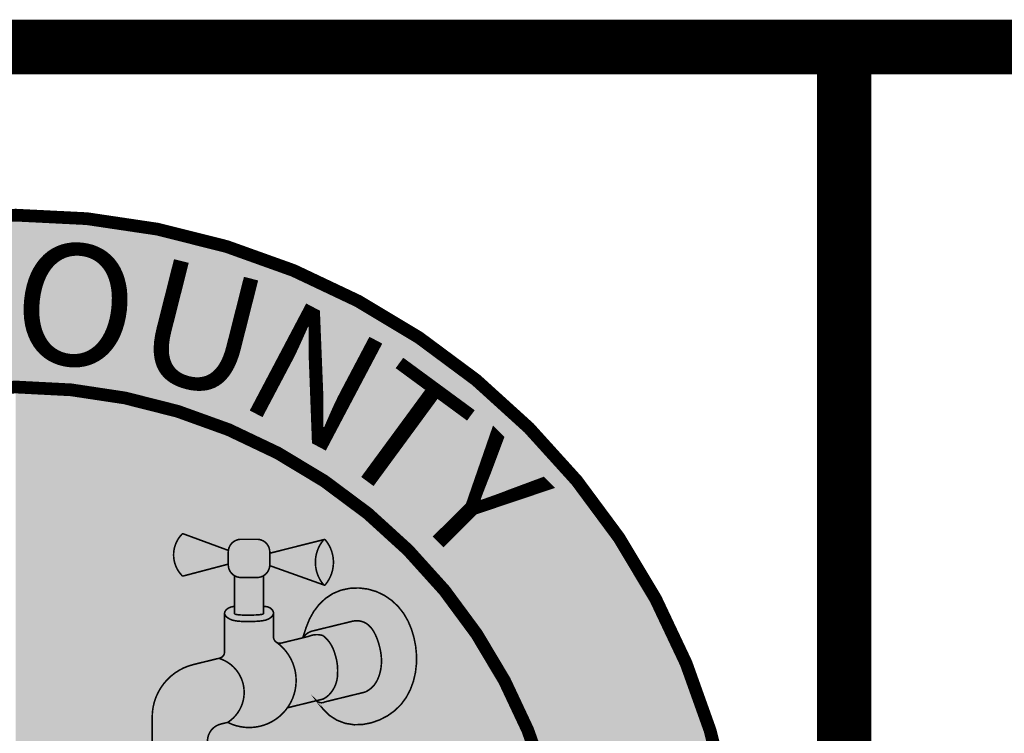
# Model space of a CAD drawing. Units: feet. Extents: x 126.3 to 134.3, y 25.6 to 36.2.
# Drawn here: x 126.8 to 127.3, y 26.3 to 26.7 of the extents above; entities that cross this region are included whole.
import ezdxf

# ---------------------------------------------------------------- set-up
doc = ezdxf.new("R2010")
doc.units = ezdxf.units.FT
doc.header["$MEASUREMENT"] = 0
doc.styles.add('WCPSA Logo', font='calibri.ttf', dxfattribs={"height": 0.2})

# ---------------------------------------------------------------- blocks, each defined once
blk = doc.blocks.new('WCPSA Digitized')
at = {"true_color": 0xffffff}
h = blk.add_hatch(color=7, dxfattribs=at)
h.dxf.hatch_style = 1
edge = h.paths.add_edge_path(flags=16)
edge.add_arc((7.247535904753022e-13, 2.41184849869569e-12), 0.8699999999975883, 90.00000000004775, 449.8657481723718)
edge.add_line((0.002038526819838182, 0.869997611725692), (0, 0.8700000000000001))
edge = h.paths.add_edge_path()
edge.add_line((-0.0002916096478529084, 1.139999962703426), (0.0003682323176548152, 1.13999994052849))
edge.add_arc((6.536993168992922e-13, 2.69650968220958e-12), 1.139999999997303, -269.9853438576255, 89.98149284384971, ccw=False)
at = {"true_color": 0x1b3c65}
h = blk.add_hatch(color=159, dxfattribs=at)
h.dxf.hatch_style = 1
h.paths.add_polyline_path([(0, 0.8700000000000001), (0, 0), (0.7534421012898775, -0.4349999999985084, 0.5773502691908463)])
h = blk.add_hatch(color=256)
h.dxf.hatch_style = 1
h.set_gradient(color1=(255, 255, 255), color2=(128, 128, 128), rotation=50, centered=1, name='INVSPHERICAL')
h.paths.add_polyline_path([(0.3340268637984991, 0.591852205026989), (0.3340268637984991, 0.6134744836024355), (0.2634375738628094, 0.6394453253815637, 0.2965133130786759), (0.2613116257509631, 0.6389610625246829, 0.4062510128806774), (0.2614058760666325, 0.5737796863325011, 0.2700501338324626), (0.2633464492869564, 0.5732424786856725)])
h.paths.add_polyline_path([(0.3340268637984991, 0.5908714281571492, 0.4142135623730953), (0.3540268637985022, 0.5708714281571492), (0.37918269217014, 0.5708714281571492, 0.4142135623730951), (0.3991826921701431, 0.5908714281571505), (0.3991826921701431, 0.6108714281571492, 0.414213562373095), (0.37918269217014, 0.6308714281571492), (0.3540268637985022, 0.6308714281571492, 0.414213562373095), (0.3340268637984991, 0.6108714281571492)])
h.paths.add_polyline_path([(0.3991826921701431, 0.6090073411975765), (0.3991826921701431, 0.5895026703753801), (0.4838957202304215, 0.5592548804639099, -0.3673896025194672), (0.4839641919957174, 0.6303485442932093)])
h = blk.add_hatch(color=256)
h.dxf.hatch_style = 1
h.set_gradient(color1=(255, 255, 255), color2=(128, 128, 128), rotation=50, centered=1, name='INVSPHERICAL')
h.paths.add_polyline_path([(0.4866223613258711, 0.629838852403386, 0.470507753857404), (0.4835405499038714, 0.6298446921189638, 0.3611450862730231), (0.4835405499038714, 0.5596781236876773, 0.4705077538573664), (0.486622361325864, 0.5596839634032533, 0.3590045106008526)])
h = blk.add_hatch(color=256)
h.dxf.hatch_style = 1
h.set_gradient(color1=(255, 255, 255), color2=(128, 128, 128), rotation=50, centered=1, name='INVSPHERICAL')
h.paths.add_polyline_path([(0.3893138561397791, 0.5736273127370901, -0.1335832319549173), (0.37918269217014, 0.5708714281571492), (0.3540268637985022, 0.5708714281571492, -0.1335832319549059), (0.3438956998288631, 0.5736273127370892), (0.3438956998288631, 0.5133495737357423), (0.346280687054886, 0.5128523467764237), (0.3478180755858205, 0.5125974379649683), (0.3494381552783778, 0.5123807187760434), (0.3511064678622375, 0.5122035813730901), (0.3528164606601223, 0.5120636006440544), (0.3545662991671961, 0.511957385804882), (0.3563540066443878, 0.5118812390526082), (0.3581775439476615, 0.5118311630732433), (0.360034873323805, 0.5118028749878896), (0.3619240077503605, 0.5117918225177225), (0.3638430477037176, 0.5117931992973288), (0.3657891001977163, 0.5118019522221666), (0.3677448282285027, 0.5118131438399729), (0.3696843131108025, 0.5118273264280102), (0.3715963885159681, 0.5118490051886582), (0.3734801699551724, 0.5118826408824808), (0.3753349769153687, 0.5119325041690863), (0.3771601379510372, 0.5120026698545241), (0.3789550202450727, 0.5120970137687508), (0.3807190671957912, 0.5122192122961855), (0.3824518439530422, 0.5123727466216428), (0.3841530902611936, 0.5125609141676564), (0.3858153986707649, 0.5127858512937307), (0.3873960424490477, 0.5130455772714764), (0.3893138561397791, 0.5134388556546816)])
h = blk.add_hatch(color=256)
h.dxf.hatch_style = 1
h.set_gradient(color1=(255, 255, 255), color2=(128, 128, 128), rotation=270, centered=1, name='INVSPHERICAL')
h.paths.add_polyline_path([(0.6094896228755644, 0.5144694408775048), (0.6009249191558297, 0.5253159845710664), (0.5908047217071655, 0.5348319868535194), (0.5793229992506852, 0.5427473917103502), (0.5666741210453878, 0.5487921213596318), (0.5530932424135742, 0.5527265003568065), (0.538995388413241, 0.5544449299478553), (0.5248451528696094, 0.5538787604310262), (0.5111071311557893, 0.5509593432583735), (0.4982457082560927, 0.5456184222570264), (0.4866509296949317, 0.5379263843440594), (0.4765292409335942, 0.5282960305473612), (0.4680592407679285, 0.5171920959247722), (0.4614012054011383, 0.5050755596789775), (0.4562933731012961, 0.4923208896011357), (0.4520516004132631, 0.4792159715995012), (0.4586005322838176, 0.4836084599161432, -0.07733335082619228), (0.46592005216106, 0.4866514511593212), (0.4649642174034199, 0.4865006367338069), (0.5287429595359043, 0.5020839440920573), (0.5322620655033532, 0.5027630617552168), (0.5358580240395128, 0.5029698029855827), (0.539439564901663, 0.5027285190420261), (0.5429407635004893, 0.5020577940660891), (0.5462972965153554, 0.5009758478487187), (0.5494451367675524, 0.4995009685689369), (0.5523464020421613, 0.4976574820641573), (0.5550094665438792, 0.4954803961701368), (0.5574474381024075, 0.4930058118589971), (0.5596734245474408, 0.490269830102859), (0.5617005337086738, 0.4873085518738445), (0.5635418734158151, 0.4841580781440755), (0.5652105514985521, 0.4808545098856736), (0.5667196757865796, 0.4774339480707597), (0.5680823541096061, 0.4739324936714557), (0.5693116942973191, 0.4703862476598837), (0.5704206079572458, 0.4668309187317519), (0.5714142706296741, 0.4632867500686899), (0.5722877455407911, 0.4597537688781057), (0.5730354137303877, 0.456230638578448), (0.5736516562382761, 0.4527160225881661), (0.57413085410424, 0.4492085843257088), (0.5744673883680989, 0.4457069872095261), (0.5746556400696434, 0.4422098946580659), (0.5746899902486788, 0.4387159700897785), (0.5745648199450031, 0.4352238769231129), (0.5742745101984212, 0.4317322785765176), (0.5738134420487313, 0.4282398384684423), (0.5731759965357313, 0.4247452200173361), (0.572356474744538, 0.4212483127151345), (0.5713479117834552, 0.417768419304859), (0.5701423313293006, 0.4143403524299432), (0.5687317288187472, 0.410999357784875), (0.5671080996884754, 0.4077806810641427), (0.5652634393751725, 0.4047195679622342), (0.5631897433155189, 0.4018512641736383), (0.5608790069462017, 0.3992110153928423), (0.5583232257039015, 0.3968340673143347), (0.5555282993241875, 0.3947353768326463), (0.5525623453456348, 0.3928391142036167), (0.5495108771615307, 0.3910440660935608), (0.4858624571979675, 0.375492600856151), (0.4848405106448226, 0.375013599347195), (0.4836662738481721, 0.3746093149430898), (0.4824279364893727, 0.3743295736533359), (0.4811456565013188, 0.3741871147739073), (0.4798426335963484, 0.3741901769855009), (0.4785438060812055, 0.3743416650582536), (0.4772743015452789, 0.3746387825781365), (0.4760578371134301, 0.3750732015470892), (0.4749152791285383, 0.3756317476924802), (0.4738635402616111, 0.3762974927147669), (0.4727426119032998, 0.3771879713689099), (0.4746952625779741, 0.3745639197087791), (0.4833515114010822, 0.3637391235828789), (0.4931094716593805, 0.3541594094107152), (0.504673853787061, 0.3467308893424348), (0.5176819702354507, 0.3418265201288833), (0.5313778728927829, 0.3396049884765668), (0.545228442062033, 0.3399863327720118), (0.5589046189635951, 0.3426731466270345), (0.5720848259667335, 0.3473600530598158), (0.5844505640588835, 0.3537858738711743), (0.5956945746358926, 0.3618508059796675), (0.605512163728001, 0.3714918659722697), (0.6136555728161852, 0.3825978119592546), (0.620103521311755, 0.3948654394024085), (0.6248910338919131, 0.4079438194313822), (0.6280541290321011, 0.4214875709285408), (0.6296480859614775, 0.435258833492989), (0.6297456360366454, 0.4491171710136239), (0.6284201415842432, 0.4629256696896276), (0.6257449649309166, 0.4765474157201819), (0.6217691601278403, 0.4898327544038521), (0.6163991763512584, 0.5025572863481886)])
h = blk.add_hatch(color=256)
h.dxf.hatch_style = 1
h.set_gradient(color1=(255, 255, 255), color2=(128, 128, 128), rotation=180, centered=1, name='INVSPHERICAL')
h.paths.add_polyline_path([(0.3331527188420225, 0.3433275227434804, 0.9288879879422431), (0.409709954587818, 0.4691813911717051), (0.4085115899248066, 0.4699373902943798), (0.4067109650907881, 0.4719755564754715), (0.4055489523686546, 0.4742784847954349), (0.4050587126893745, 0.4765725545706716), (0.4050568371266081, 0.4784401602662798), (0.4050568371266081, 0.4797763253441154), (0.4050568371266081, 0.4811124904219515), (0.4050568371266081, 0.4824486554997875), (0.4050568371266081, 0.4837848205776236), (0.4050568371266081, 0.4851209856554597), (0.4050568371266081, 0.4864571507332958), (0.4050568371266081, 0.4877933158111318), (0.4050568371266081, 0.4891294808889679), (0.4050568371266081, 0.490465645966804), (0.4050568371266081, 0.49180181104464), (0.4050568371266081, 0.4931379761224761), (0.4050568371266081, 0.4944741412003122), (0.4050568371266081, 0.4958103062781483), (0.4050568371266081, 0.4971464713559843), (0.4050568371266081, 0.4984826364338204), (0.4050568371266081, 0.4998188015116565), (0.4050568371266081, 0.5011549665894925), (0.4050568371266081, 0.5024911316673286), (0.4050568371266081, 0.5038272967451647), (0.4050568371266081, 0.5051634618230008), (0.4050568371266081, 0.5064996269008368), (0.4050568371266081, 0.5078357919786729), (0.4050568371266081, 0.509171957056509), (0.4050568371266081, 0.510508122134345), (0.4050568371266081, 0.5140989449848541), (0.4040380676117934, 0.5112561597271781), (0.4011431461581338, 0.5081815860212293), (0.3976309537023468, 0.5058730781133445), (0.3940187146356493, 0.5043564302573706), (0.3903067747193134, 0.503389758297196), (0.3864119639124368, 0.5027497763108388), (0.3825369095936466, 0.502321173198907), (0.3786707042689557, 0.5020533545916734), (0.3748030160689027, 0.5019046668932652), (0.3709921863264398, 0.5018366229579341), (0.3669529478835898, 0.5018070858084864), (0.3626182892608725, 0.501787589447912), (0.3588171928617001, 0.5018098279418819), (0.3549399307292163, 0.5019163010577259), (0.3510708347709013, 0.5021511543903574), (0.3472208249831183, 0.5025599391359457), (0.3433761978550791, 0.5031974028037021), (0.3396945530764341, 0.5041706956402305), (0.3360723685833733, 0.5056844474648434), (0.3324408169631923, 0.5079785639498025), (0.3293559394251631, 0.5109910391154306), (0.3281527188420341, 0.5138411090012913), (0.3281527188420341, 0.4539530491208064, -0.3456445048020801), (0.3205262362195214, 0.444238811360758), (0.3192664623503774, 0.4439310059267148, -0.6408547624599694)])
h = blk.add_hatch(color=256)
h.dxf.hatch_style = 1
h.set_gradient(color1=(255, 255, 255), color2=(128, 128, 128), centered=1, name='INVSPHERICAL')
h.paths.add_polyline_path([(0.3599294750199888, 0.5018033204825931), (0.3618983423944115, 0.5017918015310499), (0.363869123648378, 0.5017932154314924), (0.3658402008517143, 0.5018020809120807), (0.3678100020026775, 0.5018133530630591), (0.3697775607218361, 0.501827740942546), (0.3717423383381941, 0.5018500172312095), (0.3737038051714734, 0.5018850400297539), (0.3756614315414026, 0.5019376674388836), (0.3776146877676894, 0.5020127575593034), (0.3795630441700553, 0.5021151684917178), (0.3815059710682291, 0.502249758336831), (0.3834429387819327, 0.5024213851953476), (0.3853734176308734, 0.5026349071679719), (0.3872968779347801, 0.5028951823554086), (0.3892118866422933, 0.5032098500343527), (0.3911127543459045, 0.5035996533717553), (0.3929925392265403, 0.5040891912889158), (0.3948442992922523, 0.5047030632393632), (0.3966610925510921, 0.5054658686766262), (0.3984359770111183, 0.5064022070542347), (0.4001618774238125, 0.5075366137819626), (0.4017985853769019, 0.5088777003096894), (0.4032294127263754, 0.5103973215556756), (0.4043269151524598, 0.5120621629677289), (0.4049636483354035, 0.5138389099936558), (0.4050218933265555, 0.5156922267572979), (0.4045131064466361, 0.5175599295568425), (0.4035404352293313, 0.5193607775620364), (0.4022089786019194, 0.5210131243644165), (0.4006238354916647, 0.5224353235555186), (0.3988890301436712, 0.5235475161384477), (0.3970706986573305, 0.5243328586863543), (0.3951878982946937, 0.5248528093022755), (0.3932567462748437, 0.5251737159692076), (0.3912933598168493, 0.525361926670147), (0.3893138561397791, 0.5254837893880899), (0.3893138561397791, 0.5133607058556664), (0.3842954837188017, 0.5125361040689524), (0.3791297382372036, 0.5120783882987694), (0.3745216475602078, 0.5119012368942668), (0.3708663582062641, 0.5118359701966644), (0.3651451369683443, 0.5117941334571112), (0.3596690582130293, 0.5117902047460179), (0.3543829706295725, 0.5119353654796508), (0.349303167108566, 0.5123512003305977), (0.3438956998288631, 0.513247792850652), (0.3438956998288631, 0.5255687572062016), (0.3419836414137762, 0.5252637706160006), (0.3400810902754046, 0.5249031804546647), (0.3381975536904847, 0.5244313831510587), (0.3363425389357175, 0.5237927751340479), (0.3345255532878326, 0.522931752832497), (0.3327587420871296, 0.5217954664518287), (0.3311126287069968, 0.5203920048572312), (0.3297148660304927, 0.518789092286482), (0.3286954952630055, 0.517056946058291), (0.32818455760993, 0.5152657834913676), (0.3283031878333205, 0.5134846929402346), (0.3290293568639413, 0.5117646155784956), (0.3302255359951118, 0.5101418520605812), (0.3317509030049948, 0.5086522855610696), (0.333464635671767, 0.5073317992545396), (0.3352396583600736, 0.5062104854921823), (0.3370384971753992, 0.5052806914105084), (0.3388595820842468, 0.5045196394517193), (0.3407014388641372, 0.5039045116971037), (0.3425625932925911, 0.5034124902279506), (0.3444415711471365, 0.5030207571255474), (0.3463368981608426, 0.502706499833613), (0.348247066333613, 0.5024509753066315), (0.350170473897137, 0.50224675253452), (0.3521055029212334, 0.5020883502454381), (0.3540505354757428, 0.5019702871675449), (0.3560039536304842, 0.501887082029), (0.3579641394552908, 0.501833253557963)])
h = blk.add_hatch(color=256)
h.dxf.hatch_style = 1
h.set_gradient(color1=(255, 255, 255), color2=(128, 128, 128), centered=1, name='INVSPHERICAL')
h.paths.add_polyline_path([(0.5056955868738839, 0.4185210825324259, -0.1767821644960145), (0.4941408797699012, 0.3885963979467468, -0.1153772788519237), (0.4825862339666855, 0.3798391927628959), (0.4805361389228082, 0.379338285091873), (0.4784860438789309, 0.37883737742085), (0.4725876597747387, 0.3773962023625268), (0.4726476256347212, 0.3773156177928079), (0.4727558568834382, 0.3772148829642226), (0.4728658341451748, 0.3771151406236011), (0.4729775485117003, 0.3770164307948911), (0.4730909899593243, 0.3769187935828966), (0.4732061473355174, 0.3768222691374845), (0.4733230083468811, 0.3767268976168547), (0.473441559548327, 0.3766327191499363), (0.4735617863336827, 0.3765397737979415), (0.4736836729277627, 0.3764481015151437), (0.4738072023798523, 0.3763577421089228), (0.4739323565588762, 0.376268735199166), (0.4740591161499381, 0.3761811201770517), (0.4741874606527077, 0.3760949361633221), (0.4743173683813779, 0.3760102219660943), (0.474448816466321, 0.3759270160382813), (0.4745817808576049, 0.3758453564347208), (0.4747162363301598, 0.3757652807690777), (0.4748521564908827, 0.3756868261706021), (0.4749895137874489, 0.3756100292408422), (0.4751282795191187, 0.3755349260103813), (0.4752684238493075, 0.3754615518957078), (0.4754099158200873, 0.3753899416562994), (0.4755527233685228, 0.3753201293520085), (0.4756968133449959, 0.375252148300862), (0.4758421515332714, 0.3751860310373467), (0.475988702672538, 0.3751218092712953), (0.4761364304812048, 0.3750595138474595), (0.4762852976826437, 0.374999174705859), (0.476435266032631, 0.3749408208430149), (0.4765862963485645, 0.3748844802741531), (0.4767383485404935, 0.3748301799964673), (0.4768913816437532, 0.3747779459535359), (0.4770453538532209, 0.3747278030009826), (0.4772002225592544, 0.3746797748734707), (0.4773559443850388, 0.3746338841530932), (0.4775124752254811, 0.3745901522392736), (0.4776697702874131, 0.3745485993202213), (0.477827784131172, 0.3745092443460432), (0.4779864707133896, 0.3744721050035573), (0.478145783430918, 0.3744371976928851), (0.4783056751659061, 0.3744045375058902), (0.4784660983316869, 0.3743741382064978), (0.4786270049197299, 0.374346012212972), (0.4787883465472618, 0.374320170582175), (0.4789500745056401, 0.3742966229958564), (0.4791121398092741, 0.3742753777490142), (0.4792744932450574, 0.3742564417403411), (0.4794370854221057, 0.3742398204647892), (0.4795998668219568, 0.374225518008271), (0.4797627878486992, 0.3742135370444979), (0.4799257988792789, 0.3742038788339705), (0.4800888503138694, 0.3741965432251186), (0.4802518926258088, 0.3741915286575708), (0.4804148764115652, 0.3741888321675577), (0.4805777524401833, 0.3741884493954197), (0.4807404717022621, 0.3741903745951922), (0.4809029854584352, 0.3741946006462444), (0.4810652452871338, 0.3742011190669259), (0.4812272031316098, 0.3742099200301912), (0.4813888113460862, 0.3742209923811393), (0.4815500227409686, 0.3742343236564318), (0.4817107906269982, 0.3742499001055206), (0.4818710688583323, 0.3742677067136291), (0.4820308118744023, 0.3742877272264198), (0.4821899747405141, 0.374309944176284), (0.4823485131870484, 0.3743343389101681), (0.4825063836473689, 0.374360891618871), (0.4826635432941515, 0.3743895813677312), (0.4828199500742443, 0.3744203861286151), (0.4829755627419487, 0.3744532828131297), (0.4831303408906891, 0.3744882473069699), (0.4832842449829897, 0.3745252545053122), (0.4834372363787836, 0.3745642783491583), (0.4835892773620074, 0.3746052918625606), (0.4837403311653929, 0.3746482671906093), (0.4838903619935664, 0.37469317563811), (0.4840393350443293, 0.3747399877088551), (0.4841872165280989, 0.3747886731453938), (0.4843339736856649, 0.3748392009692232), (0.4844795748039985, 0.3748915395212848), (0.4846239892304851, 0.3749456565027196), (0.484767187385124, 0.3750015190157518), (0.4849091407711796, 0.3750590936046443), (0.4850498219840276, 0.3751183462966408), (0.4851892047181181, 0.3751792426427962), (0.4853272637725681, 0.3752417477586363), (0.4854639750547705, 0.3753058263645723), (0.4855993155825686, 0.37537144282597), (0.4857321350277815, 0.3754607587350032), (0.5495108771615307, 0.3910440660935608), (0.5525623453456348, 0.3928391142036172), (0.5555282993241875, 0.3947353768326463), (0.5583232257039015, 0.3968340673143347), (0.5608790069462017, 0.3992110153928423), (0.5631897433155189, 0.4018512641736383), (0.5652634393751725, 0.4047195679622342), (0.5671080996884754, 0.4077806810641427), (0.5687317288187472, 0.410999357784875), (0.5701423313293006, 0.4143403524299432), (0.5713479117834552, 0.417768419304859), (0.572356474744538, 0.4212483127151345), (0.5731759965357313, 0.4247452200173356), (0.5738134420487313, 0.4282398384684423), (0.5742745101984212, 0.4317322785765176), (0.5745648199450031, 0.4352238769231129), (0.5746899902486788, 0.4387159700897785), (0.5746556400696434, 0.4422098946580664), (0.5744673883680989, 0.4457069872095261), (0.57413085410424, 0.4492085843257088), (0.5736516562382761, 0.4527160225881661), (0.5730354137303877, 0.4562306385784485), (0.5722877455407911, 0.4597537688781057), (0.5714142706296741, 0.4632867500686899), (0.5704206079572458, 0.4668309187317519), (0.5693116942973191, 0.4703862476598837), (0.5680823541096061, 0.4739324936714557), (0.5667196757865796, 0.4774339480707597), (0.5652105514985521, 0.4808545098856736), (0.5635418734158151, 0.4841580781440755), (0.5617005337086738, 0.4873085518738445), (0.5596734245474408, 0.490269830102859), (0.5574474381024075, 0.4930058118589971), (0.5550094665438792, 0.4954803961701368), (0.5523464020421613, 0.4976574820641573), (0.5494451367675524, 0.4995009685689369), (0.5462972965153554, 0.5009758478487187), (0.5429407635004893, 0.5020577940660891), (0.539439564901663, 0.5027285190420261), (0.5358580240395128, 0.5029698029855827), (0.5322620655033532, 0.5027630617552168), (0.5287427225175918, 0.5020838983522231), (0.4652947634458542, 0.4865821334533393, 0.1662380921905701), (0.4510530410931608, 0.476130931694688), (0.4542334672907486, 0.4769080175591958), (0.4573771232883672, 0.4776761192181738), (0.4605207792859858, 0.4784442208771513, -0.1800312076900507), (0.4827922904241078, 0.4796809044560018, -0.1573457169650143), (0.5009328773928488, 0.4527902185538726, -0.1039135978246699)])
h = blk.add_hatch(color=256)
h.dxf.hatch_style = 1
h.set_gradient(color1=(255, 255, 255), color2=(128, 128, 128), centered=1, name='INVSPHERICAL')
h.paths.add_polyline_path([(0.4589489512871765, 0.4780601700476623), (0.4573771232883672, 0.4776761192181738), (0.4558052952895579, 0.4772920683886848), (0.4542334672907486, 0.4769080175591958), (0.4526616392919394, 0.4765239667297068), (0.4510898112931301, 0.4761399159002178), (0.4495179832943208, 0.4757558650707288), (0.4479461552955115, 0.4753718142412398), (0.4463743272967022, 0.4749877634117503), (0.444802499297893, 0.4746037125822613), (0.4432306712990837, 0.4742196617527719), (0.4416588433002673, 0.4738356109232829), (0.440087015301458, 0.4734515600937934), (0.4385151873026487, 0.473067509264304), (0.4369433593038394, 0.472683458434815), (0.435371531305023, 0.4722994076053255), (0.4337997033062138, 0.4719153567758361), (0.4322278753074045, 0.4715313059463466), (0.4306560473085881, 0.4711472551168572), (0.4290842193097788, 0.4707632042873677), (0.4275123913109695, 0.4703791534578783), (0.4259405633121531, 0.4699951026283888), (0.4243687353133438, 0.4696110517988994), (0.4227969073145275, 0.4692270009694095), (0.4212250793157182, 0.4688429501399201), (0.4196532513169018, 0.4684588993104306), (0.4154618965426593, 0.4674348093470555), (0.4114437629710324, 0.4680876025637311), (0.409709954587818, 0.4691813911717047, -0.413778619018695), (0.4269495424595675, 0.3662452642035854), (0.4292837628259036, 0.3668155933163), (0.431333857869781, 0.3673165009873229), (0.4333839529136583, 0.3678174086583459), (0.4354340479575285, 0.3683183163293688), (0.4374841430014058, 0.3688192240003918), (0.4395342380452831, 0.3693201316714148), (0.4415843330891605, 0.3698210393424377), (0.4436344281330378, 0.3703219470134602), (0.4456845231769151, 0.3708228546844832), (0.4477346182207853, 0.3713237623555061), (0.4497847132646626, 0.3718246700265291), (0.4518348083085399, 0.372325577697552), (0.4538849033524173, 0.372826485368575), (0.4559349983962946, 0.3733273930395979), (0.4579850934401719, 0.3738283007106209), (0.4600351884840421, 0.3743292083816439), (0.4620852835279194, 0.3748301160526668), (0.4641353785717968, 0.3753310237236898), (0.4661854736156741, 0.3758319313947127), (0.4682355686595514, 0.3763328390657357), (0.4702856637034287, 0.3768337467367586), (0.4723357587472989, 0.3773346544077816), (0.4743858537911763, 0.3778355620788041), (0.4764359488350536, 0.378336469749827), (0.4784860438789309, 0.37883737742085), (0.4805361389228082, 0.379338285091873), (0.4825862339666855, 0.3798391927628959, 0.1153772788519279), (0.4941408797699012, 0.3885963979467473, 0.1767821644960126), (0.5056955868738839, 0.4185210825324259, 0.1039135978246702), (0.5009328773928488, 0.4527902185538726, 0.1573457169650131), (0.4827922904241078, 0.4796809044560018, 0.1800312076900506), (0.4605207792859858, 0.4784442208771513)])
h = blk.add_hatch(color=256)
h.dxf.hatch_style = 1
h.set_gradient(color1=(255, 255, 255), color2=(128, 128, 128), centered=1, name='INVSPHERICAL')
h.paths.add_polyline_path([(0.3223607018449712, 0.3406906672478383), (0.3331527184911494, 0.3433275225195112, 0.6408547650866955), (0.3192664623503774, 0.4439310059267148), (0.2793088586398227, 0.4341680096821787, 0.3456445048020799), (0.2144837563484927, 0.3515969887217647), (0.2144837563484927, 0.2805512861378845, 0.3012857294184587), (0.3013878746330718, 0.2828581857632382), (0.3013878746330718, 0.313976513407705, -0.34564450480208)])
at = {"color": 250, "const_width": 0.02, "flags": 128}
for points in [[(-0.0002916096478529084, 1.139999962703426), (0.0003682323176548152, 1.13999994052849, -6910.745512260459)], [(0, 0.8700000000000001, 1707.113383896869), (0.002038526819838182, 0.869997611725692), (0, 0.8700000000000001)]]:
    blk.add_lwpolyline(points, format="xyb", close=True, dxfattribs=at)
at = {"color": 251, "const_width": 0.0025, "flags": 128}
for points in [[(0.3341892344247199, 0.6134147450521978), (0.2634375265898612, 0.639445342773302, 0.2965064421590003), (0.2613116258586246, 0.6389610626356417, 0.4062509983083443), (0.2614058743256464, 0.5737796881164394, 0.270050468136625), (0.263346449286928, 0.5732424786856649), (0.3340268637984991, 0.591852205026989)], [(0.4835405499038714, 0.6298446921189638, 0.3611450862730151), (0.4835405499038714, 0.5596781236876782)], [(0.4866223613258711, 0.629838852403386, 0.4705077538574418), (0.4835405499038714, 0.629844692118962)], [(0.486622361325864, 0.5596839634032507, 0.3590045106008583), (0.4866223613258711, 0.6298388524033842)], [(0.4835405499038714, 0.5596781236876764, 0.4705077538566951), (0.486622361325864, 0.5596839634032524)], [(0.3331527190058665, 0.3433275226452741), (0.3223607018449783, 0.3406906672478396, 0.3456445048021237), (0.3013878746330718, 0.3139765134077064), (0.3013878746330718, 0.2828581857632382, -0.3012857294184587), (0.2144837563484927, 0.2805512861378845), (0.2144837563484927, 0.3515969887217647, -0.3456445048020752), (0.2793088586398227, 0.4341680096821783), (0.3205262362195285, 0.4442388113607589, 0.3456445048019854), (0.3281527188420341, 0.4539530491208068), (0.3281527188420341, 0.5145166272142436)], [(0.3331527188420225, 0.3433275227434804, 0.9352953802912342), (0.4088816923418648, 0.4697644129344418)], [(0.3331527188420225, 0.3433275227434804, 0.6408547624599676), (0.3192664623503774, 0.4439310059267148)]]:
    blk.add_lwpolyline(points, format="xyb", dxfattribs=at)
blk.add_lwpolyline([(0.37918269217014, 0.5708714281571492), (0.3540268637985022, 0.5708714281571492, -0.4142135623731412), (0.3340268637984991, 0.5908714281571492), (0.3340268637984991, 0.6108714281571492, -0.4142135623731412), (0.3540268637985022, 0.6308714281571492), (0.37918269217014, 0.6308714281571492, -0.4142135623731412), (0.3991826921701431, 0.6108714281571492), (0.3991826921701431, 0.5908714281571492, -0.414213562373095)], format="xyb", close=True, dxfattribs=at)
for points in [[(0.3991826921701431, 0.6090073411975765), (0.4845908292387477, 0.6305062814492914)], [(0.3991826921701431, 0.5895026703753801), (0.4844065021823027, 0.5590724997188845)], [(0.3438956998288631, 0.5133495737357423), (0.3438956998288631, 0.573627312737091)], [(0.3893138561397791, 0.5134388556546816), (0.3893138561397791, 0.5736273127370888)]]:
    blk.add_lwpolyline(points, dxfattribs=at)
at = {"color": 251, "flags": 128}
blk.add_lwpolyline([(0.5495108771615236, 0.3910440660935599, 0.0025, 0.0025, 0), (0.4857321350277815, 0.3754607587350032, 0.0025, 0.0025, 0), (0.4855993155825686, 0.37537144282597, 0.0025, 0.0025, 0), (0.4854639750547705, 0.3753058263645723, 0.0025, 0.0025, 0), (0.4853272637725681, 0.3752417477586367, 0.0025, 0.0025, 0), (0.4851892047181181, 0.3751792426427958, 0.0025, 0.0025, 0), (0.4850498219840276, 0.3751183462966408, 0.0025, 0.0025, 0), (0.4849091407711796, 0.3750590936046443, 0.0025, 0.0025, 0), (0.484767187385124, 0.3750015190157514, 0.0025, 0.0025, 0), (0.4846239892304851, 0.3749456565027196, 0.0025, 0.0025, 0), (0.4844795748039985, 0.3748915395212848, 0.0025, 0.0025, 0), (0.4843339736856649, 0.3748392009692232, 0.0025, 0.0025, 0), (0.4841872165280989, 0.3747886731453942, 0.0025, 0.0025, 0), (0.4840393350443293, 0.3747399877088551, 0.0025, 0.0025, 0), (0.4838903619935664, 0.37469317563811, 0.0025, 0.0025, 0), (0.4837403311653929, 0.3746482671906093, 0.0025, 0.0025, 0), (0.4835892773620074, 0.3746052918625606, 0.0025, 0.0025, 0), (0.4834372363787836, 0.3745642783491583, 0.0025, 0.0025, 0), (0.4832842449829897, 0.3745252545053122, 0.0025, 0.0025, 0), (0.4831303408906891, 0.3744882473069704, 0.0025, 0.0025, 0), (0.4829755627419487, 0.3744532828131297, 0.0025, 0.0025, 0), (0.4828199500742443, 0.3744203861286151, 0.0025, 0.0025, 0), (0.4826635432941515, 0.3743895813677312, 0.0025, 0.0025, 0), (0.4825063836473689, 0.374360891618871, 0.0025, 0.0025, 0), (0.4823485131870484, 0.3743343389101681, 0.0025, 0.0025, 0), (0.4821899747405141, 0.374309944176284, 0.0025, 0.0025, 0), (0.4820308118744023, 0.3742877272264198, 0.0025, 0.0025, 0), (0.4818710688583323, 0.3742677067136291, 0.0025, 0.0025, 0), (0.4817107906269982, 0.3742499001055206, 0.0025, 0.0025, 0), (0.4815500227409686, 0.3742343236564318, 0.0025, 0.0025, 0), (0.4813888113460862, 0.3742209923811393, 0.0025, 0.0025, 0), (0.4812272031316098, 0.3742099200301912, 0.0025, 0.0025, 0), (0.4810652452871338, 0.3742011190669259, 0.0025, 0.0025, 0), (0.4809029854584352, 0.3741946006462444, 0.0025, 0.0025, 0), (0.4807404717022621, 0.3741903745951922, 0.0025, 0.0025, 0), (0.4805777524401833, 0.3741884493954197, 0.0025, 0.0025, 0), (0.4804148764115652, 0.3741888321675577, 0.0025, 0.0025, 0), (0.4802518926258088, 0.3741915286575708, 0.0025, 0.0025, 0), (0.4800888503138694, 0.3741965432251186, 0.0025, 0.0025, 0), (0.4799257988792789, 0.3742038788339705, 0.0025, 0.0025, 0), (0.4797627878486992, 0.3742135370444979, 0.0025, 0.0025, 0), (0.4795998668219568, 0.374225518008271, 0.0025, 0.0025, 0), (0.4794370854221057, 0.3742398204647892, 0.0025, 0.0025, 0), (0.4792744932450574, 0.3742564417403411, 0.0025, 0.0025, 0), (0.4791121398092741, 0.3742753777490142, 0.0025, 0.0025, 0), (0.4789500745056401, 0.3742966229958564, 0.0025, 0.0025, 0), (0.4787883465472618, 0.374320170582175, 0.0025, 0.0025, 0), (0.4786270049197299, 0.374346012212972, 0.0025, 0.0025, 0), (0.4784660983316869, 0.3743741382064978, 0.0025, 0.0025, 0), (0.4783056751659061, 0.3744045375058902, 0.0025, 0.0025, 0), (0.478145783430918, 0.3744371976928851, 0.0025, 0.0025, 0), (0.4779864707133896, 0.3744721050035573, 0.0025, 0.0025, 0), (0.477827784131172, 0.3745092443460432, 0.0025, 0.0025, 0), (0.4776697702874131, 0.3745485993202213, 0.0025, 0.0025, 0), (0.4775124752254811, 0.3745901522392732, 0.0025, 0.0025, 0), (0.4773559443850388, 0.3746338841530932, 0.0025, 0.0025, 0), (0.4772002225592544, 0.3746797748734707, 0.0025, 0.0025, 0), (0.4770453538532209, 0.3747278030009831, 0.0025, 0.0025, 0), (0.4768913816437532, 0.3747779459535354, 0.0025, 0.0025, 0), (0.4767383485404935, 0.3748301799964668, 0.0025, 0.0025, 0), (0.4765862963485645, 0.3748844802741531, 0.0025, 0.0025, 0), (0.476435266032631, 0.3749408208430149, 0.0025, 0.0025, 0), (0.4762852976826437, 0.374999174705859, 0.0025, 0.0025, 0), (0.4761364304812048, 0.3750595138474599, 0.0025, 0.0025, 0), (0.475988702672538, 0.3751218092712958, 0.0025, 0.0025, 0), (0.4758421515332714, 0.3751860310373463, 0.0025, 0.0025, 0), (0.4756968133449959, 0.375252148300862, 0.0025, 0.0025, 0), (0.4755527233685228, 0.3753201293520085, 0.0025, 0.0025, 0), (0.4754099158200873, 0.3753899416562994, 0.0025, 0.0025, 0), (0.4752684238493075, 0.3754615518957078, 0.0025, 0.0025, 0), (0.4751282795191187, 0.3755349260103804, 0.0025, 0.0025, 0), (0.4749895137874489, 0.3756100292408422, 0.0025, 0.0025, 0), (0.4748521564908827, 0.3756868261706026, 0.0025, 0.0025, 0), (0.4747162363301598, 0.3757652807690772, 0.0025, 0.0025, 0), (0.4745817808576049, 0.3758453564347213, 0.0025, 0.0025, 0), (0.474448816466321, 0.3759270160382813, 0.0025, 0.0025, 0), (0.4743173683813779, 0.3760102219660943, 0.0025, 0.0025, 0), (0.4741874606527077, 0.3760949361633226, 0.0025, 0.0025, 0), (0.4740591161499381, 0.3761811201770517, 0.0025, 0.0025, 0), (0.4739323565588762, 0.376268735199166, 0.0025, 0.0025, 0), (0.4738072023798523, 0.3763577421089233, 0.0025, 0.0025, 0), (0.4736836729277627, 0.3764481015151437, 0.0025, 0.0025, 0), (0.4735617863336827, 0.3765397737979419, 0.0025, 0.0025, 0), (0.473441559548327, 0.3766327191499359, 0.0025, 0.0025, 0), (0.4733230083468811, 0.3767268976168539, 0.0025, 0.0025, 0), (0.4732061473355174, 0.3768222691374845, 0.0025, 0.0025, 0), (0.4730909899593243, 0.376918793582897, 0.0025, 0.0025, 0), (0.4729775485117003, 0.3770164307948907, 0.0025, 0.0025, 0), (0.4728658341451748, 0.3771151406236002, 0.0025, 0.0025, 0), (0.4727558568834382, 0.3772148829642226, 0.0025, 0.0025, 0), (0.4726476256347212, 0.3773156177928079, 0.0025, 0.0025, 0), (0.4746952625779741, 0.3745639197087796, 0.0025, 0.0025, 0), (0.4833515114010822, 0.3637391235828789, 0.0025, 0.0025, 0), (0.4931094716593805, 0.3541594094107152, 0.0025, 0.0025, 0), (0.504673853787061, 0.3467308893424348, 0.0025, 0.0025, 0), (0.5176819702354507, 0.3418265201288833, 0.0025, 0.0025, 0), (0.5313778728927829, 0.3396049884765668, 0.0025, 0.0025, 0), (0.545228442062033, 0.3399863327720118, 0.0025, 0.0025, 0), (0.5589046189635951, 0.3426731466270345, 0.0025, 0.0025, 0), (0.5720848259667335, 0.3473600530598158, 0.0025, 0.0025, 0), (0.5844505640588835, 0.3537858738711743, 0.0025, 0.0025, 0), (0.5956945746358926, 0.3618508059796675, 0.0025, 0.0025, 0), (0.605512163728001, 0.3714918659722697, 0.0025, 0.0025, 0), (0.6136555728161852, 0.3825978119592546, 0.0025, 0.0025, 0), (0.620103521311755, 0.3948654394024085, 0.0025, 0.0025, 0), (0.6248910338919131, 0.4079438194313822, 0.0025, 0.0025, 0), (0.6280541290321011, 0.4214875709285408, 0.0025, 0.0025, 0), (0.6296480859614775, 0.435258833492989, 0.0025, 0.0025, 0), (0.6297456360366454, 0.4491171710136239, 0.0025, 0.0025, 0), (0.6284201415842432, 0.4629256696896276, 0.0025, 0.0025, 0), (0.6257449649309166, 0.4765474157201819, 0.0025, 0.0025, 0), (0.6217691601278403, 0.4898327544038521, 0.0025, 0.0025, 0), (0.6163991763512584, 0.5025572863481886, 0.0025, 0.0025, 0), (0.6094896228755644, 0.5144694408775048, 0.0025, 0.0025, 0), (0.6009249191558297, 0.5253159845710664, 0.0025, 0.0025, 0), (0.5908047217071655, 0.5348319868535194, 0.0025, 0.0025, 0), (0.5793229992506852, 0.5427473917103502, 0.0025, 0.0025, 0), (0.5666741210453878, 0.5487921213596318, 0.0025, 0.0025, 0), (0.5530932424135742, 0.5527265003568065, 0.0025, 0.0025, 0), (0.538995388413241, 0.5544449299478553, 0.0025, 0.0025, 0), (0.5248451528696094, 0.5538787604310262, 0.0025, 0.0025, 0), (0.5111071311557893, 0.5509593432583735, 0.0025, 0.0025, 0), (0.4982457082560927, 0.5456184222570264, 0.0025, 0.0025, 0), (0.4866509296949317, 0.5379263843440594, 0.0025, 0.0025, 0), (0.4765292409335942, 0.5282960305473612, 0.0025, 0.0025, 0), (0.4680592407679285, 0.5171920959247722, 0.0025, 0.0025, 0), (0.4614012054011383, 0.5050755596789775, 0.0025, 0.0025, 0), (0.4562933731012961, 0.4923208896011357, 0.0025, 0.0025, 0), (0.4510530410931608, 0.4761309316946876, 0.0025, 0.0025, -0.166238092190576), (0.4652947634458542, 0.4865821334533393, 0.0025, 0.0025, 0), (0.5298139094940026, 0.5023456134477753, 0, 0, 0)], format="xyseb", dxfattribs=at)
at = {"color": 251, "const_width": 0.0025}
for points in [[(0.3438956998288631, 0.5255687572062016), (0.3419836414137762, 0.5252637706160006), (0.3400810902754046, 0.5249031804546647), (0.3381975536904847, 0.5244313831510587), (0.3363425389357175, 0.5237927751340479), (0.3345255532878326, 0.522931752832497), (0.3327587420871296, 0.5217954664518287), (0.3311126287069968, 0.5203920048572312), (0.3297148660304927, 0.518789092286482), (0.3286954952630055, 0.517056946058291), (0.32818455760993, 0.5152657834913676), (0.3283031878333205, 0.5134846929402346), (0.3290293568639413, 0.5117646155784956), (0.3302255359951118, 0.5101418520605812), (0.3317509030049948, 0.5086522855610696), (0.333464635671767, 0.5073317992545396), (0.3352396583600736, 0.5062104854921823), (0.3370384971753992, 0.5052806914105084), (0.3388595820842468, 0.5045196394517193), (0.3407014388641372, 0.5039045116971037), (0.3425625932925911, 0.5034124902279506), (0.3444415711471365, 0.5030207571255474), (0.3463368981608426, 0.502706499833613), (0.348247066333613, 0.5024509753066315), (0.350170473897137, 0.50224675253452), (0.3521055029212334, 0.5020883502454381), (0.3540505354757428, 0.5019702871675449), (0.3560039536304842, 0.501887082029), (0.3579641394552908, 0.501833253557963), (0.3599294750199888, 0.5018033204825931), (0.3618983423944115, 0.5017918015310499), (0.363869123648378, 0.5017932154314924), (0.3658402008517143, 0.5018020809120807), (0.3678100020026775, 0.5018133530630591), (0.3697775607218361, 0.501827740942546), (0.3717423383381941, 0.5018500172312095), (0.3737038051714734, 0.5018850400297539), (0.3756614315414026, 0.5019376674388836), (0.3776146877676894, 0.5020127575593034), (0.3795630441700553, 0.5021151684917178), (0.3815059710682291, 0.502249758336831), (0.3834429387819327, 0.5024213851953476), (0.3853734176308734, 0.5026349071679719), (0.3872968779347801, 0.5028951823554086), (0.3892118866422933, 0.5032098500343527), (0.3911127543459045, 0.5035996533717553), (0.3929925392265403, 0.5040891912889158), (0.3948442992922523, 0.5047030632393632), (0.3966610925510921, 0.5054658686766262), (0.3984359770111183, 0.5064022070542347), (0.4001618774238125, 0.5075366137819626), (0.4017985853769019, 0.5088777003096894), (0.4032294127263754, 0.5103973215556756), (0.4043269151524598, 0.5120621629677289), (0.4049636483354035, 0.5138389099936558), (0.4050218933265555, 0.5156922267572979), (0.4045131064466361, 0.5175599295568425), (0.4035404352293313, 0.5193607775620364), (0.4022089786019194, 0.5210131243644165), (0.4006238354916647, 0.5224353235555186), (0.3988890301436712, 0.5235475161384477), (0.3970706986573305, 0.5243328586863543), (0.3951878982946937, 0.5248528093022755), (0.3932567462748437, 0.5251737159692076), (0.3912933598168493, 0.525361926670147), (0.3893138561397791, 0.5254837893880899)], [(0.3438956998288631, 0.5133495737357423), (0.346280687054886, 0.5128523467764237), (0.3478180755858205, 0.5125974379649683), (0.3494381552783778, 0.5123807187760434), (0.3511064678622375, 0.5122035813730901), (0.3528164606601223, 0.5120636006440544), (0.3545662991671961, 0.511957385804882), (0.3563540066443878, 0.5118812390526082), (0.3581775439476615, 0.5118311630732433), (0.360034873323805, 0.5118028749878896), (0.3619240077503605, 0.5117918225177225), (0.3638430477037176, 0.5117931992973288), (0.3657891001977234, 0.5118019522221666), (0.3677448282285027, 0.5118131438399729), (0.3696843131108025, 0.5118273264280102), (0.3715963885159681, 0.5118490051886582), (0.3734801699551724, 0.5118826408824808), (0.3753349769153687, 0.5119325041690863), (0.3771601379510372, 0.5120026698545241), (0.3789550202450727, 0.5120970137687508), (0.3807190671957912, 0.5122192122961855), (0.3824518439530422, 0.5123727466216428), (0.3841530902611936, 0.5125609141676564), (0.3858153986707649, 0.5127858512937307), (0.3873960424490477, 0.5130455772714764), (0.3893138561397791, 0.5134388556546816)], [(0.5495108771615236, 0.3910440660935586), (0.5525623453456348, 0.3928391142036172), (0.5555282993241875, 0.3947353768326463), (0.5583232257039015, 0.3968340673143347), (0.5608790069462017, 0.3992110153928423), (0.5631897433155189, 0.4018512641736383), (0.5652634393751725, 0.4047195679622342), (0.5671080996884754, 0.4077806810641427), (0.5687317288187472, 0.410999357784875), (0.5701423313293006, 0.4143403524299432), (0.5713479117834552, 0.417768419304859), (0.572356474744538, 0.4212483127151345), (0.5731759965357313, 0.4247452200173361), (0.5738134420487313, 0.4282398384684423), (0.5742745101984212, 0.4317322785765176), (0.5745648199450031, 0.4352238769231129), (0.5746899902486788, 0.4387159700897785), (0.5746556400696434, 0.4422098946580659), (0.5744673883680989, 0.4457069872095261), (0.57413085410424, 0.4492085843257088), (0.5736516562382761, 0.4527160225881661), (0.5730354137303877, 0.456230638578448), (0.5722877455407911, 0.4597537688781057), (0.5714142706296741, 0.4632867500686899), (0.5704206079572458, 0.4668309187317519), (0.5693116942973191, 0.4703862476598837), (0.5680823541096061, 0.4739324936714557), (0.5667196757865796, 0.4774339480707597), (0.5652105514985521, 0.4808545098856736), (0.5635418734158151, 0.4841580781440755), (0.5617005337086738, 0.4873085518738445), (0.5596734245474408, 0.490269830102859), (0.5574474381024075, 0.4930058118589971), (0.5550094665438792, 0.4954803961701368), (0.5523464020421613, 0.4976574820641573), (0.5494451367675524, 0.4995009685689369), (0.5462972965153554, 0.5009758478487187), (0.5429407635004893, 0.5020577940660891), (0.539439564901663, 0.5027285190420261), (0.5358580240395128, 0.5029698029855827), (0.5322620655033532, 0.5027630617552168), (0.5287429595363875, 0.5020839440921501)]]:
    blk.add_lwpolyline(points, dxfattribs=at)
blk.add_lwpolyline([(0.4272336677820263, 0.366314685645277), (0.4292837628259036, 0.3668155933163), (0.431333857869781, 0.3673165009873229), (0.4333839529136583, 0.3678174086583459), (0.4354340479575285, 0.3683183163293688), (0.4374841430014058, 0.3688192240003918), (0.4395342380452831, 0.3693201316714148), (0.4415843330891605, 0.3698210393424377), (0.4436344281330378, 0.3703219470134602), (0.4456845231769151, 0.3708228546844832), (0.4477346182207853, 0.3713237623555061), (0.4497847132646626, 0.3718246700265291), (0.4518348083085399, 0.372325577697552), (0.4538849033524173, 0.372826485368575), (0.4559349983962946, 0.3733273930395979), (0.4579850934401719, 0.3738283007106209), (0.4600351884840421, 0.3743292083816439), (0.4620852835279194, 0.3748301160526668), (0.4641353785717968, 0.3753310237236898), (0.4661854736156741, 0.3758319313947127), (0.4682355686595514, 0.3763328390657357), (0.4702856637034287, 0.3768337467367586), (0.4723357587472989, 0.3773346544077816), (0.4743858537911763, 0.3778355620788041), (0.4764359488350536, 0.378336469749827), (0.4784860438789309, 0.37883737742085), (0.4805361389228082, 0.379338285091873), (0.4825862339666855, 0.3798391927628959, 0.1153772788519258), (0.4941408797699012, 0.3885963979467468, 0.1767821644960136), (0.5056955868738839, 0.4185210825324259, 0.1039135978246699), (0.5009328773928488, 0.4527902185538726, 0.157345716965014), (0.4827922904241078, 0.4796809044560018, 0.1800312076900504), (0.4605207792859858, 0.4784442208771513), (0.4589489512871765, 0.4780601700476623), (0.4573771232883672, 0.4776761192181738), (0.4558052952895579, 0.4772920683886848), (0.4542334672907486, 0.4769080175591958), (0.4526616392919394, 0.4765239667297068), (0.4510898112931301, 0.4761399159002178), (0.4495179832943208, 0.4757558650707288), (0.4479461552955115, 0.4753718142412398), (0.4463743272967022, 0.4749877634117503), (0.444802499297893, 0.4746037125822613), (0.4432306712990837, 0.4742196617527719), (0.4416588433002673, 0.4738356109232829), (0.440087015301458, 0.4734515600937934), (0.4385151873026487, 0.473067509264304), (0.4369433593038394, 0.472683458434815), (0.435371531305023, 0.4722994076053255), (0.4337997033062138, 0.4719153567758361), (0.4322278753074045, 0.4715313059463466), (0.4306560473085881, 0.4711472551168572), (0.4290842193097788, 0.4707632042873677), (0.4275123913109695, 0.4703791534578783), (0.4259405633121531, 0.4699951026283888), (0.4243687353133438, 0.4696110517988994), (0.4227969073145275, 0.4692270009694095), (0.4212250793157182, 0.4688429501399201), (0.4196532513169018, 0.4684588993104306), (0.4180814233180925, 0.4680748484809412), (0.4172302392960745, 0.4678690489497841), (0.4168844536153316, 0.4677984355657432), (0.4165338975198551, 0.4677396950046493), (0.4161791679820936, 0.4676931889921225), (0.4158208943624118, 0.467659239971411), (0.4154597352212761, 0.4676381277134003), (0.4150963747231913, 0.467630086234621), (0.4147315186668763, 0.4676353010790462), (0.4143658901850245, 0.4676539070150141), (0.4140002251647985, 0.4676859861926221), (0.4136352674469919, 0.4677315667996829), (0.4132717638677548, 0.467790622245833), (0.4129104592110266, 0.4678630708950071), (0.4125520911426364, 0.4679487763563639), (0.412197385198084, 0.4680475483332489), (0.4118470498952931, 0.4681591440192205), (0.4115017720413405, 0.4682832700198016), (0.4111622122981942, 0.4684195847688515), (0.4108290010664817, 0.4685677013995111), (0.4105027347398433, 0.4687271910218236), (0.4101839723743694, 0.4688975863526346), (0.4098732328081667, 0.4690783856382907), (0.4095709922575779, 0.4692690568072053), (0.4092776824061701, 0.4694690417874736), (0.4089936889934407, 0.4696777609244536), (0.4087185758772307, 0.4698952524639943), (0.4084495688869723, 0.4701237435955061), (0.4081869615254803, 0.4703633163070289), (0.4079314068620477, 0.4706137239038934), (0.4076835470207314, 0.4708746699606903), (0.4074440085449993, 0.4711458087404541), (0.4072133977530896, 0.471426746125351), (0.4069922961495323, 0.471717041065955), (0.4067812559597925, 0.4720162075467047), (0.4065807958553265, 0.472323717055235), (0.4063913969347439, 0.4726390015333326), (0.4062134990238704, 0.472961456777516), (0.4060474973525103, 0.4732904462479883), (0.4058937396596818, 0.4736253052363346), (0.4057525237712269, 0.4739653453349901), (0.4056240956853401, 0.4743098591455017), (0.4055086481915708, 0.4746581251581596), (0.4054063200388356, 0.4750094127326974), (0.405317195657517, 0.4753629871087002), (0.4052413054300317, 0.4757181143749483), (0.4051786264946386, 0.4760740663292586), (0.4051290840573145, 0.4764301251642395), (0.405092553178207, 0.4767855879196521), (0.4050688609919035, 0.4771397706485225), (0.4050577893142773, 0.4774920122515525), (0.4050568371266081, 0.4784401602662793), (0.4050568371266081, 0.4797763253441154), (0.4050568371266081, 0.4811124904219515), (0.4050568371266081, 0.4824486554997875), (0.4050568371266081, 0.4837848205776236), (0.4050568371266081, 0.4851209856554597), (0.4050568371266081, 0.4864571507332958), (0.4050568371266081, 0.4877933158111318), (0.4050568371266081, 0.4891294808889679), (0.4050568371266081, 0.490465645966804), (0.4050568371266081, 0.49180181104464), (0.4050568371266081, 0.4931379761224761), (0.4050568371266081, 0.4944741412003122), (0.4050568371266081, 0.4958103062781483), (0.4050568371266081, 0.4971464713559843), (0.4050568371266081, 0.4984826364338204), (0.4050568371266081, 0.4998188015116565), (0.4050568371266081, 0.5011549665894925), (0.4050568371266081, 0.5024911316673286), (0.4050568371266081, 0.5038272967451647), (0.4050568371266081, 0.5051634618230008), (0.4050568371266081, 0.5064996269008368), (0.4050568371266081, 0.5078357919786729), (0.4050568371266081, 0.509171957056509), (0.4050568371266081, 0.510508122134345), (0.4050568371266081, 0.5118442872121811), (0.4050568371266081, 0.5131804522900172), (0.4050568371266081, 0.5145166173678533)], format="xyb", dxfattribs=at)
at = {"color": 159, "true_color": 0x1b3c65, "char_height": 0.19, "attachment_point": 1, "style": 'WCPSA Logo'}
for s, insert, rotation in [('O', (0.009086606064741432, 1.104253031417247), 353.57266039396586), ('U', (0.2241624036886449, 1.077135355435149), 345.8070853723309), ('N', (0.433296437859866, 1.013504353864949), 332.1926830717485), ('T', (0.6024800967835944, 0.9207725181672397), 323.7002521242714), ('Y', (0.7501235669547128, 0.809398143536455), 314.7900860882564)]:
    blk.add_mtext_dynamic_manual_height_columns(s, width=0.1563839017735334, gutter_width=24.99999999999999, heights=[0], dxfattribs=dict(at, insert=insert, rotation=rotation))

msp = doc.modelspace()

# ---------------------------------------------------------------- linework, layer by layer
at = {"color": 0}
for points, const_width in [([(126.2990172961727, 26.67945873178542), (134.2990172961727, 26.67945873178542)], 0.03), ([(127.2296450726027, 26.67945873178542), (127.2296450726027, 25.67945873178542)], 0.02990628410526331)]:
    msp.add_lwpolyline(points, dxfattribs=dict(at, const_width=const_width))

# ---------------------------------------------------------------- block references
at = {"xscale": 0.35, "yscale": 0.35, "zscale": 0.4}
msp.add_blockref('WCPSA Digitized', (126.7741390947124, 26.18800128891294), dxfattribs=at)

doc.saveas('drawing.dxf')
